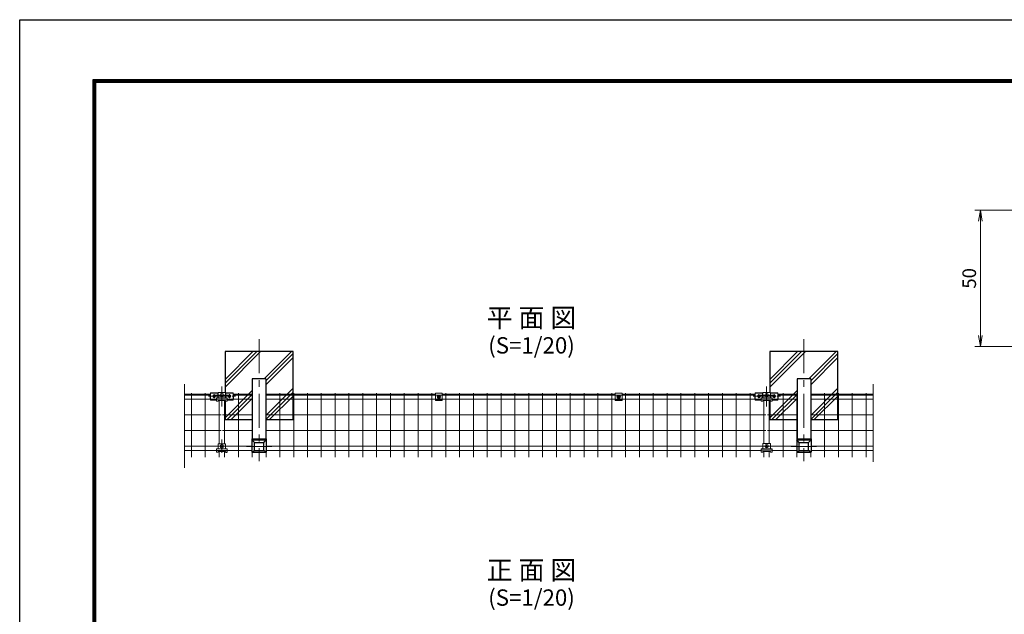
# Model space of a CAD drawing. Extents: x 0 to 8400, y 0 to 5940.
# Drawn here: x 0 to 3615, y 3756 to 5940 of the extents above; entities that cross this region are included whole.
import ezdxf
from ezdxf.enums import TextEntityAlignment as Align

# ---------------------------------------------------------------- set-up
doc = ezdxf.new("R2010")
doc.units = 0
doc.header["$LTSCALE"] = 100
doc.header["$MEASUREMENT"] = 0
doc.header["$PDMODE"] = 35
doc.linetypes.add('CENTER', pattern=[2, 1.25, -0.25, 0.25, -0.25])
doc.linetypes.add('CENTER2', pattern=[1.125, 0.75, -0.125, 0.125, -0.125])
doc.layers.get('0').update_dxf_attribs({"linetype": 'CONTINUOUS'})
doc.layers.get('DEFPOINTS').update_dxf_attribs({"linetype": 'CONTINUOUS'})
for name, color, linetype, lineweight in [('D-BMK', 2, 'CENTER', 13), ('D-DCR-HCH', 7, 'CONTINUOUS', 13), ('D-STR-DIM', 7, 'CONTINUOUS', 13), ('D-STR2', 7, 'CONTINUOUS', 9), ('D-STR3', 3, 'CONTINUOUS', 13), ('D-STR5', 7, 'CONTINUOUS', 9)]:
    doc.layers.add(name, color=color, linetype=linetype, lineweight=lineweight)
for name, color, linetype in [('D-STR1', 1, 'CONTINUOUS'), ('D-STR4', 7, 'CONTINUOUS'), ('D-TTL', 2, 'CONTINUOUS'), ('D-TTL-TXT', 7, 'CONTINUOUS')]:
    doc.layers.add(name, color=color, linetype=linetype)
doc.styles.add('ゴシック', font='txt')
doc.dimstyles.new('STYLE', dxfattribs={"dimscale": 20, "dimtxt": 2.5, "dimasz": 2, "dimexe": 1, "dimexo": 1, "dimgap": 0.8, "dimtad": 1, "dimdec": 0, "dimdsep": 46, "dimtxsty": 'ゴシック', "dimblk": 'OPEN', "dimcen": 1e-08, "dimclrd": 256, "dimclre": 256, "dimclrt": 256, "dimadec": 0, "dimazin": 2, "dimtfac": 1, "dimtdec": 0, "dimtmove": 2, "dimatfit": 3, "dimldrblk": 'OPEN', "dimfxl": 1, "dimtolj": 1, "dimtzin": 0, "dimlwd": -1, "dimlwe": -1, "dimarcsym": 0})

# ---------------------------------------------------------------- blocks, each defined once
blk = doc.blocks.new('_OPEN')
at = {"color": 0, "linetype": 'ByBlock'}
for p, q in [((-1, 0.167), (0, 0)), ((0, 0), (-1, -0.167)), ((0, 0), (-1, 0))]:
    blk.add_line(p, q, dxfattribs=at)
blk = doc.blocks.new('*D34')
at = {"layer": 'D-STR-DIM', "transparency": 16777216}
for p, q in [((3767.5, 5240), (3507, 5240)), ((3527, 4780), (3527, 5200)), ((3767.5, 4740), (3507, 4740))]:
    blk.add_line(p, q, dxfattribs=at)
at = {"layer": 'DEFPOINTS', "color": 0, "transparency": 16777216}
for p in [(3527, 5240), (3787.5, 5240), (3787.5, 4740)]:
    blk.add_point(p, dxfattribs=at)
at = {"layer": 'D-STR-DIM', "transparency": 16777216, "xscale": 40, "yscale": 40, "zscale": 40}
for p, rotation in [((3527, 5240), 90), ((3527, 4740), 270)]:
    blk.add_blockref('_OPEN', p, dxfattribs=dict(at, rotation=rotation))
at = {"layer": 'D-STR-DIM', "transparency": 16777216, "insert": (3486, 4990), "char_height": 50, "attachment_point": 5, "rotation": 90, "style": 'ゴシック'}
blk.add_mtext('\\A1;50', dxfattribs=at)

msp = doc.modelspace()

# ---------------------------------------------------------------- linework, layer by layer
at = {"layer": 'D-BMK'}
for p, q in [((879.06, 4766.26), (879.06, 4318.89)), ((2879.06, 4766.26), (2879.06, 4318.89)), ((742.04, 4519.91), (742.04, 4592.32)), ((2742.04, 4519.91), (2742.04, 4592.32)), ((714.04, 4549.85, 6), (714.04, 4564.85, 6)), ((770.04, 4549.85, 6), (770.04, 4564.85, 6)), ((2714.04, 4549.85, 6), (2714.04, 4564.85, 6)), ((2770.04, 4549.85, 6), (2770.04, 4564.85, 6)), ((742.11, 4397.71), (742.11, 4348.91)), ((717.05, 4373.31), (767.05, 4373.3)), ((832.72, 4372.38), (925.39, 4372.38)), ((2717.05, 4373.47), (2767.05, 4373.47)), ((2832.72, 4372.38), (2925.39, 4372.38))]:
    msp.add_line(p, q, dxfattribs=at)
at = {"layer": 'D-BMK', "linetype": 'CENTER2'}
for p, q in [((692.71, 4556.98, 6), (795.57, 4556.98, 6)), ((717.05, 4560.81), (767.05, 4560.8)), ((2692.71, 4556.98, 6), (2795.57, 4556.98, 6)), ((2717.05, 4560.81), (2767.05, 4560.8))]:
    msp.add_line(p, q, dxfattribs=at)
at = {"layer": 'D-DCR-HCH'}
for p, q in [((754.06, 4619.02), (856.08, 4721.03)), ((754.06, 4604.87), (870.22, 4721.03)), ((754.06, 4590.73), (884.36, 4721.03)), ((897.5, 4621.03), (997.5, 4721.03)), ((904.06, 4613.45), (1004.06, 4713.45)), ((904.06, 4599.31), (1004.06, 4699.31)), ((2754.06, 4604.87), (2870.22, 4721.03)), ((2754.06, 4619.02), (2856.08, 4721.03)), ((2754.06, 4590.73), (2884.36, 4721.03)), ((2897.5, 4621.03), (2997.5, 4721.03)), ((2904.06, 4613.45), (3004.06, 4713.45)), ((2904.06, 4599.31), (3004.06, 4699.31)), ((754.06, 4477.59), (854.06, 4577.59)), ((761.64, 4471.03), (854.06, 4563.45)), ((904.06, 4486.17), (1004.06, 4586.17)), ((904.06, 4472.03), (1004.06, 4572.03)), ((917.2, 4471.03), (1004.06, 4557.89)), ((2754.06, 4477.59), (2854.06, 4577.59)), ((2761.64, 4471.03), (2854.06, 4563.45)), ((2904.06, 4486.17), (3004.06, 4586.17)), ((2904.06, 4472.03), (3004.06, 4572.03)), ((2917.2, 4471.03), (3004.06, 4557.89)), ((775.78, 4471.03), (854.06, 4549.31)), ((2775.78, 4471.03), (2854.06, 4549.31))]:
    msp.add_line(p, q, dxfattribs=at)
at = {"layer": 'D-STR1', "ltscale": 0.5}
for p, q in [((854.06, 4621.03), (854.06, 4400.57)), ((904.06, 4621.03), (904.06, 4400.57)), ((2854.06, 4621.03), (2854.06, 4400.57)), ((2904.06, 4621.03), (2904.06, 4400.57)), ((852.86, 4400.57), (852.86, 4351.69)), ((852.86, 4400.57), (905.26, 4400.57)), ((862.06, 4387.11), (852.86, 4397.07)), ((852.86, 4397.07), (905.26, 4397.07)), ((862.06, 4357.66), (862.06, 4387.11)), ((862.06, 4387.11), (896.06, 4387.11)), ((896.06, 4387.11), (905.26, 4397.07)), ((896.06, 4357.66), (896.06, 4387.11)), ((905.26, 4400.57), (905.26, 4351.69)), ((2852.86, 4400.57), (2905.26, 4400.57)), ((2852.86, 4400.57), (2852.86, 4351.69)), ((2852.86, 4397.07), (2905.26, 4397.07)), ((2862.06, 4387.11), (2852.86, 4397.07)), ((2862.06, 4387.11), (2896.06, 4387.11)), ((2862.06, 4357.66), (2862.06, 4387.11)), ((2896.06, 4387.11), (2905.26, 4397.07)), ((2896.06, 4357.66), (2896.06, 4387.11)), ((2905.26, 4400.57), (2905.26, 4351.69)), ((852.86, 4351.69), (862.06, 4357.66)), ((852.86, 4351.69), (905.26, 4351.69)), ((862.06, 4357.66), (896.06, 4357.66)), ((905.26, 4351.69), (896.06, 4357.66)), ((2852.86, 4351.69), (2862.06, 4357.66)), ((2852.86, 4351.69), (2905.26, 4351.69)), ((2862.06, 4357.66), (2896.06, 4357.66)), ((2905.26, 4351.69), (2896.06, 4357.66))]:
    msp.add_line(p, q, dxfattribs=at)
at = {"layer": 'D-STR1'}
for p, q in [((904.06, 4621.03), (854.06, 4621.03)), ((2904.06, 4621.03), (2854.06, 4621.03))]:
    msp.add_line(p, q, dxfattribs=at)
at = {"layer": 'D-STR2', "ltscale": 0.5}
msp.add_line((605.54, 4293.96), (605.48, 4601.33), dxfattribs=at)
at = {"layer": 'D-STR2'}
msp.add_line((3133.4, 4601.33), (3133.4, 4316.65), dxfattribs=at)
at = {"layer": 'D-STR3'}
for p, q in [((699.04, 4562.98), (699.04, 4545.6)), ((699.04, 4562.98), (700.54, 4562.98)), ((700.54, 4568.23), (727.54, 4568.23)), ((711.49, 4561.39, 6), (708.94, 4556.98, 6)), ((711.49, 4552.57, 6), (708.94, 4556.98, 6)), ((711.21, 4559.1, 6), (712.63, 4557.69, 6)), ((711.21, 4554.86, 6), (712.63, 4556.27, 6)), ((716.59, 4561.39, 6), (711.49, 4561.39, 6)), ((711.92, 4559.81, 6), (713.33, 4558.39, 6)), ((711.92, 4554.15, 6), (713.33, 4555.57, 6)), ((716.16, 4559.81, 6), (714.75, 4558.39, 6)), ((716.16, 4554.15, 6), (714.75, 4555.57, 6)), ((716.87, 4559.1, 6), (715.45, 4557.69, 6)), ((716.87, 4554.86, 6), (715.45, 4556.27, 6)), ((716.59, 4561.39, 6), (719.14, 4556.98, 6)), ((716.59, 4552.57, 6), (719.14, 4556.98, 6)), ((728.05, 4567.23), (727.54, 4567.23)), ((727.54, 4562.98), (728.05, 4562.98)), ((728.05, 4551.31), (728.05, 4570.31)), ((728.05, 4570.31), (756.05, 4570.3)), ((738.58, 4561.3), (740.58, 4561.3)), ((738.58, 4560.3), (740.58, 4560.3)), ((741.58, 4564.31), (741.58, 4562.31)), ((741.58, 4557.31), (741.58, 4559.31)), ((742.58, 4564.31), (742.58, 4562.31)), ((742.58, 4557.31), (742.58, 4559.31)), ((745.58, 4561.3), (743.58, 4561.3)), ((745.58, 4560.3), (743.58, 4560.3)), ((745.61, 4561.31), (743.61, 4561.31)), ((745.61, 4560.31), (743.61, 4560.31)), ((756.08, 4551.31), (756.08, 4570.31)), ((756.54, 4567.23), (756.08, 4567.23)), ((756.08, 4562.98), (756.54, 4562.98)), ((756.54, 4568.23), (783.54, 4568.23)), ((767.49, 4561.39, 6), (764.94, 4556.98, 6)), ((767.49, 4552.57, 6), (764.94, 4556.98, 6)), ((767.21, 4559.1, 6), (768.63, 4557.69, 6)), ((767.21, 4554.86, 6), (768.63, 4556.27, 6)), ((772.59, 4561.39, 6), (767.49, 4561.39, 6)), ((767.92, 4559.81, 6), (769.33, 4558.39, 6)), ((767.92, 4554.15, 6), (769.33, 4555.57, 6)), ((772.16, 4559.81, 6), (770.75, 4558.39, 6)), ((772.16, 4554.15, 6), (770.75, 4555.57, 6)), ((772.87, 4559.1, 6), (771.45, 4557.69, 6)), ((772.87, 4554.86, 6), (771.45, 4556.27, 6)), ((772.59, 4561.39, 6), (775.14, 4556.98, 6)), ((772.59, 4552.57, 6), (775.14, 4556.98, 6)), ((783.54, 4562.98), (785.04, 4562.98)), ((785.04, 4545.6), (785.04, 4562.98)), ((1537.19, 4554.7), (1535.89, 4554.68)), ((1535.89, 4554.68), (1535.89, 4553.89)), ((1538.64, 4557.43), (1538.62, 4556.14)), ((1538.64, 4557.43), (1539.43, 4557.43)), ((1539.43, 4557.43), (1539.46, 4556.14)), ((1540.89, 4554.7), (1542.19, 4554.68)), ((1542.19, 4554.68), (1542.19, 4553.89)), ((2197.19, 4554.7), (2195.89, 4554.68)), ((2195.89, 4554.68), (2195.89, 4553.89)), ((2198.64, 4557.43), (2198.62, 4556.14)), ((2198.64, 4557.43), (2199.43, 4557.43)), ((2199.43, 4557.43), (2199.46, 4556.14)), ((2200.89, 4554.7), (2202.19, 4554.68)), ((2202.19, 4554.68), (2202.19, 4553.89)), ((2699.04, 4562.98), (2699.04, 4545.6)), ((2699.04, 4562.98), (2700.54, 4562.98)), ((2700.54, 4568.23), (2727.54, 4568.23)), ((2711.49, 4561.39, 6), (2708.94, 4556.98, 6)), ((2711.49, 4552.57, 6), (2708.94, 4556.98, 6)), ((2711.21, 4559.1, 6), (2712.63, 4557.69, 6)), ((2711.21, 4554.86, 6), (2712.63, 4556.27, 6)), ((2716.59, 4561.39, 6), (2711.49, 4561.39, 6)), ((2711.92, 4559.81, 6), (2713.33, 4558.39, 6)), ((2711.92, 4554.15, 6), (2713.33, 4555.57, 6)), ((2716.16, 4559.81, 6), (2714.75, 4558.39, 6)), ((2716.16, 4554.15, 6), (2714.75, 4555.57, 6)), ((2716.87, 4559.1, 6), (2715.45, 4557.69, 6)), ((2716.87, 4554.86, 6), (2715.45, 4556.27, 6)), ((2716.59, 4561.39, 6), (2719.14, 4556.98, 6)), ((2716.59, 4552.57, 6), (2719.14, 4556.98, 6)), ((2728.05, 4567.23), (2727.54, 4567.23)), ((2727.54, 4562.98), (2728.05, 4562.98)), ((2728.05, 4551.31), (2728.05, 4570.31)), ((2728.05, 4570.31), (2756.05, 4570.3)), ((2738.58, 4561.3), (2740.58, 4561.3)), ((2738.58, 4560.3), (2740.58, 4560.3)), ((2741.58, 4564.31), (2741.58, 4562.31)), ((2741.58, 4557.31), (2741.58, 4559.31)), ((2742.58, 4564.31), (2742.58, 4562.31)), ((2742.58, 4557.31), (2742.58, 4559.31)), ((2745.58, 4561.3), (2743.58, 4561.3)), ((2745.58, 4560.3), (2743.58, 4560.3)), ((2745.61, 4561.31), (2743.61, 4561.31)), ((2745.61, 4560.31), (2743.61, 4560.31)), ((2756.08, 4551.31), (2756.08, 4570.31)), ((2756.54, 4567.23), (2756.08, 4567.23)), ((2756.08, 4562.98), (2756.54, 4562.98)), ((2756.54, 4568.23), (2783.54, 4568.23)), ((2767.49, 4561.39, 6), (2764.94, 4556.98, 6)), ((2767.49, 4552.57, 6), (2764.94, 4556.98, 6)), ((2767.21, 4559.1, 6), (2768.63, 4557.69, 6)), ((2767.21, 4554.86, 6), (2768.63, 4556.27, 6)), ((2772.59, 4561.39, 6), (2767.49, 4561.39, 6)), ((2767.92, 4559.81, 6), (2769.33, 4558.39, 6)), ((2767.92, 4554.15, 6), (2769.33, 4555.57, 6)), ((2772.16, 4559.81, 6), (2770.75, 4558.39, 6)), ((2772.16, 4554.15, 6), (2770.75, 4555.57, 6)), ((2772.87, 4559.1, 6), (2771.45, 4557.69, 6)), ((2772.87, 4554.86, 6), (2771.45, 4556.27, 6)), ((2772.59, 4561.39, 6), (2775.14, 4556.98, 6)), ((2772.59, 4552.57, 6), (2775.14, 4556.98, 6)), ((2783.54, 4562.98), (2785.04, 4562.98)), ((2785.04, 4545.6), (2785.04, 4562.98)), ((699.04, 4549.73), (700.54, 4549.73)), ((716.59, 4552.57, 6), (711.49, 4552.57, 6)), ((722.05, 4538.51), (722.05, 4551.31)), ((722.05, 4551.31), (762.05, 4551.3)), ((722.05, 4545.81), (762.05, 4545.8)), ((722.05, 4538.51), (728.05, 4538.51)), ((728.05, 4538.51), (728.05, 4541.41)), ((728.05, 4541.41), (756.05, 4541.4)), ((756.05, 4538.5), (762.05, 4538.5)), ((756.08, 4538.51), (756.08, 4541.41)), ((756.08, 4538.51), (762.08, 4538.51)), ((762.08, 4538.51), (762.08, 4551.31)), ((772.59, 4552.57, 6), (767.49, 4552.57, 6)), ((783.54, 4549.73), (785.04, 4549.73)), ((1537.19, 4553.87), (1535.89, 4553.89)), ((1538.64, 4551.13), (1538.62, 4552.43)), ((1538.64, 4551.13), (1539.43, 4551.13)), ((1539.43, 4551.13), (1539.46, 4552.43)), ((1540.89, 4553.87), (1542.19, 4553.89)), ((2197.19, 4553.87), (2195.89, 4553.89)), ((2198.64, 4551.13), (2198.62, 4552.43)), ((2198.64, 4551.13), (2199.43, 4551.13)), ((2199.43, 4551.13), (2199.46, 4552.43)), ((2200.89, 4553.87), (2202.19, 4553.89)), ((2699.04, 4549.73), (2700.54, 4549.73)), ((2716.59, 4552.57, 6), (2711.49, 4552.57, 6)), ((2722.05, 4538.51), (2722.05, 4551.31)), ((2722.05, 4551.31), (2762.05, 4551.3)), ((2722.05, 4545.81), (2762.05, 4545.8)), ((2722.05, 4538.51), (2728.05, 4538.51)), ((2728.05, 4538.51), (2728.05, 4541.41)), ((2728.05, 4541.41), (2756.05, 4541.4)), ((2756.05, 4538.5), (2762.05, 4538.5)), ((2756.08, 4538.51), (2756.08, 4541.41)), ((2756.08, 4538.51), (2762.08, 4538.51)), ((2762.08, 4538.51), (2762.08, 4551.31)), ((2772.59, 4552.57, 6), (2767.49, 4552.57, 6)), ((2783.54, 4549.73), (2785.04, 4549.73)), ((728.05, 4363.81), (728.05, 4382.81)), ((728.05, 4382.81), (756.05, 4382.8)), ((741.58, 4376.81), (741.58, 4374.81)), ((742.58, 4376.81), (742.58, 4374.81)), ((756.08, 4363.81), (756.08, 4382.81)), ((2728.05, 4363.97), (2728.05, 4382.97)), ((2728.05, 4382.97), (2756.05, 4382.97)), ((2738.58, 4373.97), (2740.58, 4373.97)), ((2741.58, 4376.97), (2741.58, 4374.97)), ((2742.58, 4376.97), (2742.58, 4374.97)), ((2745.58, 4373.97), (2743.58, 4373.97)), ((2756.05, 4363.97), (2756.05, 4382.97)), ((722.05, 4351.01), (722.05, 4363.81)), ((722.05, 4363.81), (762.05, 4363.8)), ((722.05, 4358.31), (762.05, 4358.3)), ((722.05, 4351.01), (728.05, 4351.01)), ((728.05, 4351.01), (728.05, 4353.91)), ((728.05, 4353.91), (756.05, 4353.9)), ((738.58, 4373.8), (740.58, 4373.8)), ((738.58, 4372.8), (740.58, 4372.8)), ((741.58, 4369.81), (741.58, 4371.81)), ((742.58, 4369.81), (742.58, 4371.81)), ((745.58, 4373.8), (743.58, 4373.8)), ((745.58, 4372.8), (743.58, 4372.8)), ((745.61, 4373.81), (743.61, 4373.81)), ((756.05, 4351), (762.05, 4351)), ((756.08, 4351.01), (756.08, 4353.91)), ((756.08, 4351.01), (762.08, 4351.01)), ((762.08, 4351.01), (762.08, 4363.81)), ((2722.05, 4351.17), (2722.05, 4363.97)), ((2722.05, 4363.97), (2762.05, 4363.97)), ((2722.05, 4358.47), (2762.05, 4358.47)), ((2722.05, 4351.17), (2728.05, 4351.17)), ((2728.05, 4351.17), (2728.05, 4354.07)), ((2728.05, 4354.07), (2756.05, 4354.07)), ((2738.58, 4372.97), (2740.58, 4372.97)), ((2741.58, 4369.97), (2741.58, 4371.97)), ((2742.58, 4369.97), (2742.58, 4371.97)), ((2745.61, 4372.97), (2743.61, 4372.97)), ((2756.05, 4351.17), (2756.05, 4354.07)), ((2756.05, 4351.17), (2762.05, 4351.17)), ((2756.08, 4351.17), (2762.08, 4351.17)), ((2762.05, 4351.17), (2762.05, 4363.97))]:
    msp.add_line(p, q, dxfattribs=at)
at = {"layer": 'D-STR3', "linetype": 'ByBlock'}
for p, q in [((700.54, 4569.81), (700.54, 4542.9)), ((700.54, 4569.81), (727.54, 4569.81)), ((727.54, 4569.81), (727.54, 4551.31)), ((756.54, 4569.81), (783.54, 4569.81)), ((756.54, 4569.81), (756.54, 4551.3)), ((783.54, 4569.81), (783.54, 4542.9)), ((2700.54, 4569.81), (2700.54, 4542.9)), ((2700.54, 4569.81), (2727.54, 4569.81)), ((2727.54, 4569.81), (2727.54, 4551.31)), ((2756.54, 4569.81), (2783.54, 4569.81)), ((2756.54, 4569.81), (2756.54, 4551.3)), ((2783.54, 4569.81), (2783.54, 4542.9)), ((699.04, 4545.6), (700.54, 4545.6)), ((700.54, 4542.9), (722.05, 4542.9)), ((762.08, 4542.9), (783.54, 4542.9)), ((783.54, 4545.6), (785.04, 4545.6)), ((2699.04, 4545.6), (2700.54, 4545.6)), ((2700.54, 4542.9), (2722.05, 4542.9)), ((2762.08, 4542.9), (2783.54, 4542.9)), ((2783.54, 4545.6), (2785.04, 4545.6))]:
    msp.add_line(p, q, dxfattribs=at)
at = {"layer": 'D-STR3', "ltscale": 0.5}
for p, q in [((1526.54, 4541.75), (1526.54, 4567.91)), ((1551.54, 4567.91), (1526.54, 4567.91)), ((1551.54, 4541.75), (1551.54, 4567.91)), ((2186.54, 4541.75), (2186.54, 4567.91)), ((2211.54, 4567.91), (2186.54, 4567.91)), ((2211.54, 4541.75), (2211.54, 4567.91)), ((1551.54, 4542.67), (1526.54, 4542.67)), ((1551.54, 4541.75), (1526.54, 4541.75)), ((2211.54, 4542.67), (2186.54, 4542.67)), ((2211.54, 4541.75), (2186.54, 4541.75))]:
    msp.add_line(p, q, dxfattribs=at)
at = {"layer": 'D-STR3'}
for points in [[(1539.04, 4560.03), (1534.06, 4557.16), (1534.06, 4551.41), (1539.04, 4548.53)], [(1539.04, 4548.53), (1544.02, 4551.41), (1544.02, 4557.16), (1539.04, 4560.03)], [(2199.04, 4560.03), (2194.06, 4557.16), (2194.06, 4551.41), (2199.04, 4548.53)], [(2199.04, 4548.53), (2204.02, 4551.41), (2204.02, 4557.16), (2199.04, 4560.03)]]:
    msp.add_lwpolyline(points, dxfattribs=at)
for centre, radius in [((714.04, 4556.98, 6), 4.41), ((742.08, 4560.81), 6.5), ((770.04, 4556.98, 6), 4.41), ((1539.04, 4554.28), 6.25), ((1539.04, 4554.28), 4.39), ((2199.04, 4554.28), 6.25), ((2199.04, 4554.28), 4.39), ((2714.04, 4556.98, 6), 4.41), ((2742.08, 4560.81), 6.5), ((2770.04, 4556.98, 6), 4.41), ((742.08, 4373.31), 6.5), ((2742.08, 4373.47), 6.5)]:
    msp.add_circle(centre, radius, dxfattribs=at)
for centre, radius, start, end in [((711.57, 4559.46, 6), 0.5, 44.99953, 224.99952), ((711.57, 4554.51, 6), 0.5, 135, 314.99998), ((714.04, 4558.23, 6), 3.75, 57.53826, 122.46174), ((711.92, 4556.98, 6), 1, 314.99999, 45), ((714.04, 4559.1, 6), 1, 225.00001, 314.99999), ((714.04, 4554.86, 6), 1, 45, 135), ((716.16, 4556.98, 6), 1, 135, 225.00001), ((716.52, 4559.46, 6), 0.5, 315, 135), ((716.52, 4554.51, 6), 0.5, 225.00001, 44.99999), ((738.58, 4560.81), 0.5, 89.9981, 269.99809), ((740.58, 4562.31), 1, 269.9981, 359.9981), ((740.58, 4559.31), 1, 359.99809, 89.9981), ((742.08, 4564.31), 0.5, 359.99809, 179.99808), ((742.08, 4557.31), 0.5, 179.99811, 359.9981), ((743.58, 4562.31), 1, 179.9981, 269.9981), ((743.58, 4559.31), 1, 89.9981, 179.9981), ((745.58, 4560.8), 0.5, 269.99765, 89.99761), ((767.57, 4559.46, 6), 0.5, 44.99953, 224.99952), ((767.57, 4554.51, 6), 0.5, 135, 314.99998), ((770.04, 4558.23, 6), 3.75, 57.53826, 122.46174), ((767.92, 4556.98, 6), 1, 314.99999, 45), ((770.04, 4559.1, 6), 1, 225.00001, 314.99999), ((770.04, 4554.86, 6), 1, 45, 135), ((772.16, 4556.98, 6), 1, 135, 225.00001), ((772.52, 4559.46, 6), 0.5, 315, 135), ((772.52, 4554.51, 6), 0.5, 225.00001, 44.99999), ((1537.13, 4556.19), 1.49, 270, 0), ((1540.94, 4556.19), 1.49, 180, 270), ((2197.13, 4556.19), 1.49, 270, 0), ((2200.94, 4556.19), 1.49, 180, 270), ((2711.57, 4559.46, 6), 0.5, 44.99953, 224.99952), ((2711.57, 4554.51, 6), 0.5, 135, 314.99998), ((2714.04, 4558.23, 6), 3.75, 57.53826, 122.46174), ((2711.92, 4556.98, 6), 1, 314.99999, 45), ((2714.04, 4559.1, 6), 1, 225.00001, 314.99999), ((2714.04, 4554.86, 6), 1, 45, 135), ((2716.16, 4556.98, 6), 1, 135, 225.00001), ((2716.52, 4559.46, 6), 0.5, 315, 135), ((2716.52, 4554.51, 6), 0.5, 225.00001, 44.99999), ((2738.58, 4560.81), 0.5, 89.9981, 269.99809), ((2740.58, 4562.31), 1, 269.9981, 359.9981), ((2740.58, 4559.31), 1, 359.99809, 89.9981), ((2742.08, 4564.31), 0.5, 359.99809, 179.99808), ((2742.08, 4557.31), 0.5, 179.99811, 359.9981), ((2743.58, 4562.31), 1, 179.9981, 269.9981), ((2743.58, 4559.31), 1, 89.9981, 179.9981), ((2745.58, 4560.8), 0.5, 269.99765, 89.99761), ((2767.57, 4559.46, 6), 0.5, 44.99953, 224.99952), ((2767.57, 4554.51, 6), 0.5, 135, 314.99998), ((2770.04, 4558.23, 6), 3.75, 57.53826, 122.46174), ((2767.92, 4556.98, 6), 1, 314.99999, 45), ((2770.04, 4559.1, 6), 1, 225.00001, 314.99999), ((2770.04, 4554.86, 6), 1, 45, 135), ((2772.16, 4556.98, 6), 1, 135, 225.00001), ((2772.52, 4559.46, 6), 0.5, 315, 135), ((2772.52, 4554.51, 6), 0.5, 225.00001, 44.99999), ((714.04, 4555.73, 6), 3.75, 237.53826, 302.46174), ((770.04, 4555.73, 6), 3.75, 237.53826, 302.46174), ((1537.13, 4552.38), 1.49, 0, 90), ((1540.94, 4552.38), 1.49, 90, 180), ((2197.13, 4552.38), 1.49, 0, 90), ((2200.94, 4552.38), 1.49, 90, 180), ((2714.04, 4555.73, 6), 3.75, 237.53826, 302.46174), ((2770.04, 4555.73, 6), 3.75, 237.53826, 302.46174), ((740.58, 4374.81), 1, 269.9981, 359.9981), ((742.08, 4376.81), 0.5, 359.99809, 179.99808), ((743.58, 4374.81), 1, 179.9981, 269.9981), ((2738.58, 4373.47), 0.5, 89.9981, 269.99809), ((2740.58, 4374.97), 1, 269.9981, 359.9981), ((2742.08, 4376.97), 0.5, 359.99809, 179.99808), ((2743.58, 4374.97), 1, 179.9981, 269.9981), ((2745.58, 4373.47), 0.5, 269.99765, 89.99761), ((738.58, 4373.31), 0.5, 89.9981, 269.99809), ((740.58, 4371.81), 1, 359.99809, 89.9981), ((742.08, 4369.81), 0.5, 179.99811, 359.9981), ((743.58, 4371.81), 1, 89.9981, 179.9981), ((745.58, 4373.3), 0.5, 269.99765, 89.99761), ((2740.58, 4371.97), 1, 359.99809, 89.9981), ((2742.08, 4369.97), 0.5, 179.99811, 359.9981), ((2743.58, 4371.97), 1, 89.9981, 179.9981)]:
    msp.add_arc(centre, radius, start, end, dxfattribs=at)
at = {"layer": 'D-STR4'}
for points in [[(1004.06, 4721.03), (1004.06, 4721.03), (754.06, 4721.03), (754.06, 4570.3)], [(904.06, 4471.03), (1004.06, 4471.03), (1004.06, 4721.03)], [(1004.06, 4721.03), (1004.06, 4721.03)], [(3004.06, 4471.03), (3004.06, 4721.03), (2754.06, 4721.03), (2754.06, 4570.47)], [(754.06, 4541.4), (754.06, 4471.03), (854.06, 4471.03)], [(2754.06, 4541.57), (2754.06, 4471.03), (2854.06, 4471.03)], [(3004.06, 4490.08), (3004.06, 4541.23)], [(2904.06, 4471.03), (3004.06, 4471.03)]]:
    msp.add_lwpolyline(points, dxfattribs=at)
at = {"layer": 'D-STR5', "ltscale": 0.5}
for p, q in [((700.54, 4565.03), (605.49, 4565.03)), ((700.54, 4560.78), (605.49, 4560.78)), ((630.55, 4333.61), (630.55, 4568.53)), ((681.32, 4333.61), (681.32, 4568.53)), ((728.05, 4565.03), (727.54, 4565.03)), ((756.54, 4565.03), (756.08, 4565.03)), ((854.06, 4565.03), (783.54, 4565.03)), ((854.06, 4560.78), (783.54, 4560.78)), ((802.88, 4333.61), (802.88, 4568.53)), ((853.65, 4400.57), (853.65, 4568.53)), ((1526.54, 4565.03), (904.06, 4565.03)), ((2700.54, 4560.78), (904.06, 4560.78)), ((904.42, 4400.57), (904.42, 4568.53)), ((955.09, 4333.61), (955.09, 4568.53)), ((1005.86, 4333.61), (1005.86, 4568.53)), ((1056.63, 4333.61), (1056.63, 4568.53)), ((1107.4, 4333.61), (1107.4, 4568.53)), ((1158.17, 4333.61), (1158.17, 4568.53)), ((1208.94, 4333.61), (1208.94, 4568.53)), ((1259.71, 4333.61), (1259.71, 4568.53)), ((1310.48, 4333.61), (1310.48, 4568.53)), ((1361.25, 4333.61), (1361.25, 4568.53)), ((1412.02, 4333.61), (1412.02, 4568.53)), ((1462.79, 4333.61), (1462.79, 4568.53)), ((1513.55, 4333.61), (1513.55, 4568.53)), ((2186.54, 4565.03), (1551.54, 4565.03)), ((1564.32, 4333.61), (1564.32, 4568.53)), ((1615.09, 4333.61), (1615.09, 4568.53)), ((1665.86, 4333.61), (1665.86, 4568.53)), ((1716.63, 4333.61), (1716.63, 4568.53)), ((1767.4, 4333.61), (1767.4, 4568.53)), ((1818.17, 4333.61), (1818.17, 4568.53)), ((1868.94, 4333.61), (1868.94, 4568.53)), ((1919.71, 4333.61), (1919.71, 4568.53)), ((1970.48, 4333.61), (1970.48, 4568.53)), ((2021.25, 4333.61), (2021.25, 4568.53)), ((2072.02, 4333.61), (2072.02, 4568.53)), ((2122.79, 4333.61), (2122.79, 4568.53)), ((2173.55, 4333.61), (2173.55, 4568.53)), ((2700.54, 4565.03), (2211.54, 4565.03)), ((2224.32, 4333.61), (2224.32, 4568.53)), ((2275.09, 4333.61), (2275.09, 4568.53)), ((2325.86, 4333.61), (2325.86, 4568.53)), ((2376.63, 4333.61), (2376.63, 4568.53)), ((2427.4, 4333.61), (2427.4, 4568.53)), ((2478.17, 4333.61), (2478.17, 4568.53)), ((2528.94, 4333.61), (2528.94, 4568.53)), ((2579.71, 4333.61), (2579.71, 4568.53)), ((2630.53, 4333.61), (2630.53, 4568.53)), ((2681.3, 4333.61), (2681.3, 4568.53)), ((2728.05, 4565.03), (2727.54, 4565.03)), ((2756.54, 4565.03), (2756.08, 4565.03)), ((2854.06, 4565.03), (2783.54, 4565.03)), ((2854.06, 4560.78), (2783.54, 4560.78)), ((2802.79, 4333.61), (2802.79, 4568.53)), ((2853.55, 4400.57), (2853.55, 4568.53)), ((3133.4, 4565.03), (2904.06, 4565.03)), ((3133.4, 4560.78), (2904.06, 4560.78)), ((2904.32, 4400.57), (2904.32, 4568.53)), ((2955.09, 4333.61), (2955.09, 4568.53)), ((3005.86, 4333.61), (3005.86, 4568.53)), ((3056.63, 4333.61), (3056.63, 4568.53)), ((3107.4, 4333.61), (3107.4, 4568.53)), ((722.05, 4545.78), (605.49, 4545.78)), ((732.09, 4382.81), (732.09, 4541.41)), ((752.12, 4382.8), (752.12, 4541.4)), ((854.06, 4545.78), (762.08, 4545.78)), ((2722.05, 4545.78), (904.06, 4545.78)), ((2732.07, 4382.97), (2732.07, 4541.57)), ((2752.02, 4382.97), (2752.02, 4541.57)), ((2854.06, 4545.78), (2762.05, 4545.78)), ((3133.4, 4545.78), (2904.06, 4545.78)), ((739.1, 4488.28), (605.51, 4488.28)), ((745.1, 4488.28), (854.06, 4488.28)), ((904.06, 4488.28), (2739.12, 4488.28)), ((2745.13, 4488.28), (2854.06, 4488.28)), ((2904.06, 4488.28), (3133.4, 4488.28)), ((739.1, 4430.78), (605.52, 4430.78)), ((745.1, 4430.78), (854.06, 4430.78)), ((904.06, 4430.78), (2739.12, 4430.78)), ((2745.13, 4430.78), (2854.06, 4430.78)), ((2904.06, 4430.78), (3133.4, 4430.78)), ((728.05, 4373.28), (605.52, 4373.28)), ((722.05, 4358.28), (605.52, 4358.28)), ((732.09, 4333.61), (732.09, 4353.91)), ((752.12, 4333.61), (752.12, 4353.9)), ((756.08, 4373.28), (852.86, 4373.28)), ((762.08, 4358.28), (852.86, 4358.28)), ((853.65, 4333.61), (853.65, 4351.69)), ((904.42, 4333.61), (904.42, 4351.69)), ((905.26, 4373.28), (2728.05, 4373.28)), ((905.26, 4358.28), (2722.05, 4358.28)), ((2732.07, 4333.61), (2732.07, 4354.07)), ((2752.02, 4333.61), (2752.02, 4354.07)), ((2756.05, 4373.28), (2852.86, 4373.28)), ((2762.05, 4358.28), (2852.86, 4358.28)), ((2853.55, 4333.61), (2853.55, 4351.69)), ((2904.32, 4333.61), (2904.32, 4351.69)), ((2905.26, 4373.28), (3133.4, 4373.28)), ((2905.26, 4358.28), (3133.4, 4358.28))]:
    msp.add_line(p, q, dxfattribs=at)
at = {"layer": 'D-TTL'}
msp.add_lwpolyline([(0, 5940), (8400, 5940), (8400, 0), (0, 0)], close=True, dxfattribs=at)
at = {"layer": 'D-TTL', "color": 7}
for points in [[(270, 5720), (8130, 5720), (8130, 220), (270, 220)], [(272.5, 5717.5), (8127.5, 5717.5), (8127.5, 222.5), (272.5, 222.5)], [(275, 5715), (8125, 5715), (8125, 225), (275, 225)], [(277.5, 5712.5), (8122.5, 5712.5), (8122.5, 227.5), (277.5, 227.5)], [(280, 5710), (8120, 5710), (8120, 230), (280, 230)]]:
    msp.add_lwpolyline(points, close=True, dxfattribs=at)

# ---------------------------------------------------------------- texts
at = {"layer": 'D-TTL-TXT', "style": 'ゴシック'}
for s, height, p in [('平 面 図', 70, (1879.06, 4835.75)), ('(S=1/20)', 60, (1879.06, 4736.1)), ('正 面 図', 70, (1879.06, 3909.43)), ('(S=1/20)', 60, (1879.06, 3809.78))]:
    msp.add_text(s, height=height, dxfattribs=at).set_placement(p, align=Align.MIDDLE)

# ---------------------------------------------------------------- dimensions: what is measured, and where the dimension line sits
at = {"layer": 'D-STR-DIM'}
dim = msp.add_linear_dim(base=(3527.03, 5239.99), p1=(3787.48, 4739.99), p2=(3787.48, 5239.99), angle=90, dimstyle='STYLE', override={"dimlfac": 0.1}, dxfattribs=at)
dim.commit()
dim.dimension.update_dxf_attribs({"geometry": '*D34', "text_midpoint": (3486.03, 4989.99)})

doc.saveas('drawing.dxf')
